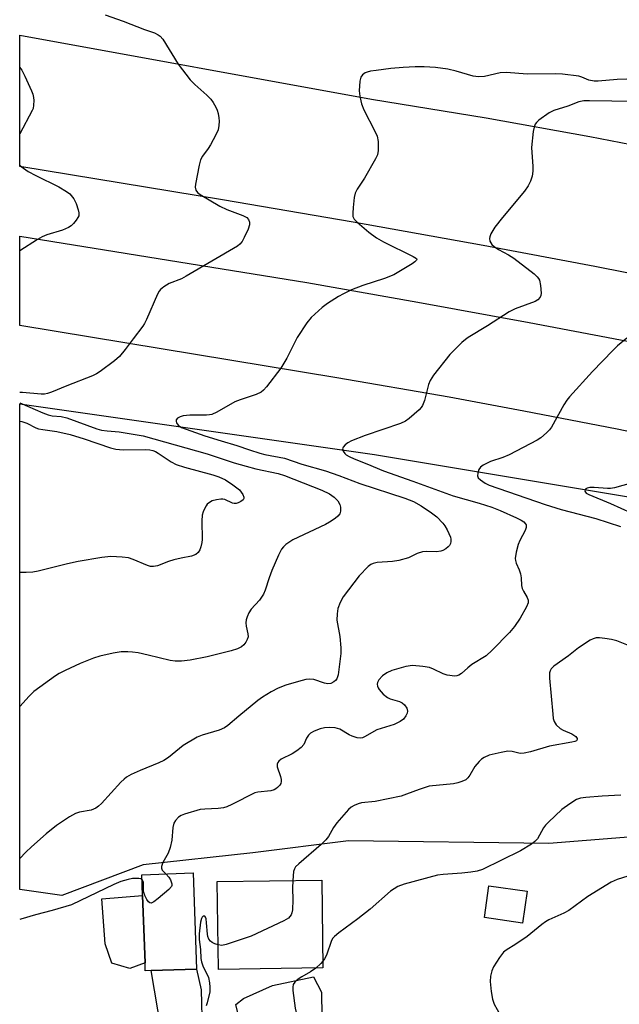
# Model space of a CAD drawing. Units: inches. Extents: x 1279759 to 1285759, y 473453 to 477454.
# Drawn here: x 1279759 to 1279916, y 474594 to 474851 of the extents above; entities that cross this region are included whole.
import ezdxf

# ---------------------------------------------------------------- set-up
doc = ezdxf.new("R2010")
doc.units = ezdxf.units.IN
doc.header["$MEASUREMENT"] = 0
for name, color, linetype in [('BLDG-Footprint', 5, 'Continuous'), ('CULTRL-Pad', 6, 'Continuous'), ('NTRL-Trees', 3, 'Continuous'), ('TRANS-Driveway', 251, 'Continuous'), ('TRANS-Road', 130, 'Continuous'), ('Undefined', 1, 'Continuous')]:
    doc.layers.add(name, color=color, linetype=linetype)

msp = doc.modelspace()

# ---------------------------------------------------------------- linework, layer by layer
at = {"layer": 'BLDG-Footprint'}
for points, elevation in [([(1279793.76, 474602.99), (1279792.23, 474602.94), (1279792.16, 474604.99), (1279791.54, 474622.65), (1279791.35, 474628.04), (1279804.72, 474628.51), (1279805.61, 474603.41)], 329.05), ([(1279838.68, 474603.69), (1279811.39, 474603.31), (1279811.06, 474626.28), (1279838.35, 474626.67)], 342.89), ([(1279892.01, 474623.71), (1279890.81, 474615.4), (1279880.86, 474616.83), (1279882.05, 474625.14)], 331.99)]:
    msp.add_lwpolyline(points, close=True, dxfattribs=dict(at, elevation=elevation))
at = {"layer": 'CULTRL-Pad'}
for points in [[(1279792.16, 474604.99), (1279788.22, 474603.53), (1279783.48, 474604.95), (1279781.78, 474609.97), (1279780.89, 474621.73), (1279791.54, 474622.65)], [(1279838.4, 474590.96), (1279838.5, 474585.15), (1279838.93, 474574.18), (1279816.77, 474573.32), (1279816.61, 474577.37), (1279818.68, 474583.54), (1279818.71, 474586.45), (1279816.4, 474591.96), (1279815.88, 474594.11), (1279817.94, 474595.71), (1279825.5, 474599.08), (1279836.18, 474601.34), (1279838.29, 474597.34)]]:
    msp.add_lwpolyline(points, close=True, dxfattribs=at)
at = {"layer": 'NTRL-Trees'}
msp.add_lwpolyline([(1280118.08, 474674.04), (1280114.62, 474632.54), (1280107.44, 474631.25), (1280071.86, 474638.11), (1280033.79, 474648.1), (1280005.08, 474641.86), (1279966.39, 474638.11), (1279937.06, 474639.36), (1279897.74, 474636.24), (1279845.31, 474636.87), (1279820.35, 474633.75), (1279791.64, 474630.63), (1279770.43, 474622.64), (1279759.4, 474624.22), (1279759.41, 474751.12), (1279852.12, 474737.87), (1280011.7, 474711.28)], close=True, dxfattribs=at)
at = {"layer": 'TRANS-Driveway'}
msp.add_lwpolyline([(1279809.67, 474502.13), (1279801.5, 474501.95), (1279801.77, 474504.5), (1279800.67, 474544.38), (1279799.47, 474579.6), (1279797.4, 474579.53), (1279796.41, 474587.57), (1279793.76, 474602.99), (1279805.61, 474603.41), (1279806.81, 474597.98), (1279808.11, 474544.88)], close=True, dxfattribs=at)
at = {"layer": 'TRANS-Road'}
for points in [[(1280150.56, 474732.4), (1280097.89, 474745.75), (1280069.07, 474752.71), (1280035.39, 474760.55), (1280006.47, 474767.02), (1279972.66, 474774.29), (1279943.63, 474780.27), (1279909.7, 474786.96), (1279880.57, 474792.44), (1279846.54, 474798.56), (1279812.45, 474804.36), (1279759.42, 474813.09), (1279759.42, 474847.45), (1279851.4, 474830.75), (1279881.3, 474825.79), (1279908.41, 474820.95), (1279948.96, 474813.12), (1279989.36, 474804.59), (1280016.21, 474798.52), (1280042.98, 474792.15), (1280069.68, 474785.47), (1280096.29, 474778.49), (1280119.9, 474773.35), (1280151.17, 474765.93)], [(1279939.89, 474739.46), (1279915.57, 474744.47), (1279891.2, 474749.22), (1279871.66, 474752.82), (1279842.3, 474757.89), (1279759.41, 474771.56), (1279759.42, 474794.9), (1279834.45, 474782.77), (1279863.51, 474777.69), (1279892.53, 474772.39), (1279921.51, 474766.86)]]:
    msp.add_lwpolyline(points, dxfattribs=at)
at = {"layer": 'Undefined'}
for points, elevation in [([(1279923.04, 474836.09), (1279915.61, 474835.87), (1279910.65, 474835.44), (1279909.52, 474835.41), (1279908.21, 474835.66), (1279906.38, 474836.45), (1279905.57, 474836.69), (1279901.3, 474837.23), (1279899.58, 474837.34), (1279892.11, 474837.25), (1279886.55, 474837.67), (1279884.97, 474837.55), (1279880.91, 474836.61), (1279879.32, 474836.51), (1279877.92, 474836.74), (1279873.5, 474837.99), (1279871.29, 474838.51), (1279868.08, 474838.96), (1279865.1, 474839.13), (1279862.73, 474839.15), (1279859.63, 474838.99), (1279856.44, 474838.72), (1279852.57, 474838.24), (1279851.08, 474838.02), (1279850.22, 474837.8), (1279849.7, 474837.56), (1279849.02, 474837.07), (1279848.55, 474836.44), (1279848.3, 474835.4), (1279848.12, 474832.87), (1279848.28, 474831.47), (1279848.77, 474829.53), (1279849.32, 474827.93), (1279852.27, 474822.38), (1279852.87, 474821.06), (1279853.11, 474819.64), (1279853.11, 474817.3), (1279852.89, 474816.18), (1279852.41, 474815.13), (1279849.5, 474810.04), (1279847.61, 474807.15), (1279847.1, 474806.16), (1279846.84, 474805.03), (1279846.55, 474802.38), (1279846.45, 474800.92), (1279846.52, 474800.09), (1279846.85, 474799.39), (1279847.6, 474798.6), (1279850.65, 474795.99), (1279852.69, 474794.47), (1279854.47, 474793.42), (1279862.29, 474789.63), (1279863.09, 474789.07), (1279863.2, 474788.79), (1279863.15, 474788.63), (1279862.69, 474788.17), (1279862.01, 474787.7), (1279857.21, 474784.84), (1279854.77, 474783.89), (1279849.07, 474782.05), (1279846.17, 474780.88), (1279844.01, 474779.86), (1279842.72, 474779.16), (1279839.83, 474777.3), (1279838.43, 474776.29), (1279835.59, 474773.63), (1279834.43, 474772.3), (1279831.95, 474768.44), (1279829.21, 474763.04), (1279827.63, 474760.44), (1279823.92, 474755.53), (1279823.15, 474754.65), (1279822.52, 474754.15), (1279821.25, 474753.54), (1279817.02, 474752.14), (1279815.64, 474751.61), (1279810.96, 474748.93), (1279809.61, 474748.34), (1279809.04, 474748.19), (1279808.2, 474748.1), (1279803.85, 474748.11), (1279802.12, 474747.96), (1279801.34, 474747.7), (1279800.67, 474747.35), (1279800.27, 474746.89), (1279800.27, 474746.52), (1279800.42, 474746.11), (1279800.84, 474745.51), (1279801.66, 474744.94), (1279807.77, 474742.73), (1279812.03, 474741.39), (1279816.15, 474740.25), (1279819.49, 474739.05), (1279822.17, 474738.19), (1279823.49, 474737.88), (1279828.64, 474736.9), (1279833.11, 474735.31), (1279839.3, 474733.62), (1279842.8, 474732.39), (1279848.29, 474730.31), (1279860.03, 474726.43), (1279862.33, 474725.55), (1279864.35, 474724.48), (1279867.07, 474722.64), (1279868.42, 474721.54), (1279870.02, 474719.93), (1279870.53, 474719.22), (1279871.12, 474718.18), (1279871.98, 474716.28), (1279872.08, 474715.72), (1279872.08, 474715.15), (1279871.98, 474714.61), (1279871.78, 474714.11), (1279871.44, 474713.7), (1279870.76, 474713.19), (1279870, 474712.77), (1279869.46, 474712.58), (1279868.33, 474712.46), (1279865.74, 474712.52), (1279864.73, 474712.45), (1279863.28, 474712), (1279861.02, 474710.88), (1279858.54, 474710.14), (1279856.84, 474709.86), (1279852.82, 474709.61), (1279851.78, 474709.39), (1279851.18, 474709.12), (1279850.52, 474708.62), (1279848.16, 474706.15), (1279843.96, 474700.64), (1279843.15, 474699.17), (1279842.54, 474697.63), (1279842.35, 474696.24), (1279842.34, 474694.54), (1279843.09, 474690.26), (1279843.31, 474687.32), (1279843.33, 474685.86), (1279842.65, 474680.27), (1279842.28, 474679.25), (1279841.96, 474678.82), (1279841.55, 474678.47), (1279840.69, 474678.03), (1279839.92, 474677.96), (1279839.11, 474678.14), (1279836.28, 474679.05), (1279835.25, 474679.13), (1279834.23, 474679.03), (1279832.29, 474678.56), (1279829, 474677.62), (1279826.92, 474676.77), (1279825.13, 474675.81), (1279822.85, 474674.44), (1279821.65, 474673.6), (1279816.69, 474669.52), (1279813.82, 474667.03), (1279812.95, 474666.41), (1279811.5, 474665.8), (1279807.11, 474664.55), (1279805.79, 474664), (1279802.09, 474661.85), (1279798.29, 474658.71), (1279797.1, 474657.9), (1279795.77, 474657.29), (1279790.85, 474655.32), (1279788.56, 474654.23), (1279787.34, 474653.55), (1279786.67, 474653.02), (1279785.84, 474652.2), (1279780.8, 474646.7), (1279779.99, 474645.92), (1279779.29, 474645.45), (1279778.07, 474644.96), (1279775.03, 474644.39), (1279773.96, 474644.05), (1279772.43, 474643.18), (1279768.98, 474640.89), (1279766.33, 474638.74), (1279762.46, 474635.34), (1279761.01, 474633.94), (1279759.4, 474632.27)], 332), ([(1279791.4, 474626.79), (1279791.05, 474626.97), (1279790.57, 474627.06), (1279788.9, 474627.03), (1279787.79, 474626.82), (1279785.87, 474626.24), (1279784, 474625.49), (1279772.91, 474620.21), (1279767.93, 474618.7), (1279763.56, 474617.58), (1279759.71, 474616.42), (1279759.4, 474616.34)], 330), ([(1279797.61, 474628.26), (1279798.4, 474627.44), (1279798.83, 474626.71), (1279799.15, 474625.7), (1279799.13, 474625.22), (1279799.04, 474624.99), (1279798.35, 474624.17), (1279795.59, 474621.83), (1279794.44, 474620.93), (1279793.8, 474620.63), (1279793.41, 474620.68), (1279793.07, 474620.96), (1279792.6, 474621.59), (1279792.07, 474622.59), (1279791.79, 474623.67), (1279791.72, 474626.08), (1279791.63, 474626.46), (1279791.4, 474626.79)], 330), ([(1279830.76, 474626.56), (1279830.69, 474624.53), (1279830.82, 474621.5), (1279830.72, 474618.88), (1279830.56, 474618.05), (1279830.35, 474617.54), (1279830.05, 474617.09), (1279829.67, 474616.7), (1279828.43, 474615.97), (1279819.88, 474611.98), (1279813.39, 474609.78), (1279812.26, 474609.58), (1279811.29, 474609.72)], 328), ([(1279919.74, 474628.1), (1279915.59, 474626.84), (1279914.04, 474626.12), (1279907.9, 474622.39), (1279902.9, 474618.69), (1279901.62, 474618.02), (1279897.74, 474616.25), (1279896.8, 474615.76), (1279895.86, 474615.08), (1279892.03, 474611.92), (1279889.06, 474609.89), (1279886.56, 474608.33), (1279885.88, 474607.8), (1279884.81, 474606.44), (1279883.25, 474603.96), (1279882.8, 474602.91), (1279882.47, 474601.54), (1279882.38, 474600.14), (1279882.66, 474597.54), (1279882.97, 474595.54), (1279883.44, 474594.2), (1279884.99, 474591.42)], 324), ([(1279811.29, 474609.72), (1279810.4, 474610), (1279809.67, 474610.35), (1279809.26, 474610.65), (1279808.86, 474611.23), (1279808.6, 474611.92), (1279808.49, 474612.5), (1279808.26, 474615.49), (1279808.1, 474616.53), (1279807.96, 474616.94), (1279807.76, 474617.21), (1279807.63, 474617.25), (1279807.34, 474617.19), (1279807.09, 474616.95), (1279806.91, 474616.6), (1279806.65, 474615.61), (1279806.31, 474612.6), (1279806.28, 474611.13), (1279806.69, 474608.5), (1279806.79, 474606.12), (1279806.91, 474605.27), (1279807.26, 474604.21), (1279808.71, 474601.15), (1279809.04, 474599.78), (1279809.12, 474598.64), (1279809.07, 474597.48), (1279808.44, 474594.6), (1279808.13, 474593.78)], 328), ([(1279836.78, 474603.67), (1279835.44, 474602.67), (1279833.16, 474601.36), (1279831.97, 474600.55), (1279831.34, 474600.01), (1279830.89, 474599.4), (1279830.76, 474598.64), (1279830.81, 474597.81), (1279831.45, 474593.19), (1279831.68, 474592.08), (1279831.99, 474591.31), (1279832.63, 474590.41), (1279833.95, 474588.94), (1279834.79, 474588.22), (1279836.1, 474587.58), (1279842.31, 474585.3)], 326), ([(1279838.65, 474605.43), (1279838.09, 474604.82), (1279836.78, 474603.67)], 326)]:
    msp.add_lwpolyline(points, dxfattribs=dict(at, elevation=elevation))
for points in [[(1279781.73, 474852.77, 334), (1279786.44, 474851.06, 334), (1279792, 474848.91, 334), (1279794.67, 474848, 334), (1279795.63, 474847.55, 334), (1279796.1, 474847.17, 334), (1279796.78, 474846.35, 334), (1279800.86, 474839.83, 334), (1279803.94, 474835.8, 334), (1279805.15, 474834.5, 334), (1279808.3, 474831.79, 334), (1279809.33, 474830.75, 334), (1279809.97, 474829.82, 334), (1279810.68, 474828.6, 334), (1279811.01, 474827.81, 334), (1279811.26, 474826.97, 334), (1279811.48, 474825.82, 334), (1279811.55, 474824.96, 334), (1279811.49, 474823.83, 334), (1279811.27, 474822.72, 334), (1279810.7, 474821.37, 334), (1279809.31, 474818.75, 334), (1279808.68, 474817.79, 334), (1279807.15, 474815.79, 334), (1279806.62, 474814.83, 334), (1279806.27, 474813.43, 334), (1279805.38, 474808.52, 334), (1279805.29, 474807.69, 334), (1279805.41, 474806.94, 334), (1279805.9, 474806.35, 334), (1279806.58, 474805.84, 334), (1279811.68, 474802.74, 334), (1279813.57, 474801.85, 334), (1279817.7, 474800.28, 334), (1279818.73, 474799.76, 334), (1279819.25, 474799.28, 334), (1279819.5, 474798.61, 334), (1279819.48, 474797.83, 334), (1279819.12, 474796.72, 334), (1279818.1, 474794.53, 334), (1279817.53, 474793.5, 334), (1279816.98, 474792.85, 334), (1279816.3, 474792.33, 334), (1279802.92, 474784.43, 334), (1279801.66, 474783.77, 334), (1279798.5, 474782.52, 334), (1279797.06, 474781.63, 334), (1279796.2, 474780.93, 334), (1279795.84, 474780.5, 334), (1279795.41, 474779.75, 334), (1279792.59, 474773.17, 334), (1279792.06, 474772.1, 334), (1279791.59, 474771.4, 334), (1279789.03, 474768.1, 334), (1279787, 474765.27, 334), (1279785.5, 474763.48, 334), (1279784.2, 474762.31, 334), (1279780.44, 474759.53, 334), (1279779.47, 474758.9, 334), (1279778.45, 474758.43, 334), (1279771.69, 474755.83, 334), (1279767.73, 474754.15, 334), (1279766.67, 474753.76, 334), (1279765.87, 474753.61, 334), (1279765.04, 474753.58, 334), (1279760.15, 474754.02, 334), (1279759.41, 474754.02, 334)], [(1279759.42, 474839, 336), (1279759.96, 474838.27, 336), (1279760.78, 474836.68, 336), (1279762.51, 474832.86, 336), (1279762.83, 474832.03, 336), (1279763.03, 474831.18, 336), (1279763.09, 474830.32, 336), (1279763.03, 474829.16, 336), (1279762.88, 474828.31, 336), (1279762.69, 474827.77, 336), (1279759.42, 474821.62, 336)], [(1279920.05, 474830.08, 330), (1279908.35, 474830.27, 330), (1279906.9, 474830.23, 330), (1279905.58, 474830, 330), (1279902.64, 474828.91, 330), (1279899.06, 474827.77, 330), (1279897.77, 474827.1, 330), (1279895.11, 474825.19, 330), (1279894.47, 474824.61, 330), (1279894.14, 474824.18, 330), (1279893.84, 474823.4, 330), (1279893.64, 474822.25, 330), (1279893.21, 474818.1, 330), (1279893.56, 474813.08, 330), (1279893.56, 474811.91, 330), (1279893.34, 474810.58, 330), (1279892.93, 474809.3, 330), (1279892.28, 474808.08, 330), (1279891.32, 474806.69, 330), (1279885.57, 474799.76, 330), (1279883.63, 474797.25, 330), (1279882.55, 474795.52, 330), (1279882.26, 474794.75, 330), (1279882.22, 474794.28, 330), (1279882.33, 474793.57, 330), (1279882.52, 474793.14, 330), (1279882.82, 474792.73, 330), (1279883.41, 474792.19, 330), (1279884.56, 474791.41, 330), (1279887.13, 474790.03, 330), (1279888.56, 474789.15, 330), (1279893.86, 474785.05, 330), (1279894.68, 474784.3, 330), (1279895.01, 474783.87, 330), (1279895.26, 474783.39, 330), (1279895.57, 474782, 330), (1279895.7, 474779.98, 330), (1279895.61, 474779.44, 330), (1279895.43, 474779.01, 330), (1279894.84, 474778.29, 330), (1279894.12, 474777.85, 330), (1279888.89, 474775.89, 330), (1279887.35, 474775.14, 330), (1279881.71, 474771.47, 330), (1279876.62, 474768.4, 330), (1279875.89, 474767.89, 330), (1279874.98, 474767.12, 330), (1279871.81, 474763.97, 330), (1279867.56, 474758.63, 330), (1279866.68, 474757.17, 330), (1279866.22, 474756.14, 330), (1279865.18, 474752, 330), (1279864.66, 474750.64, 330), (1279864.35, 474750.17, 330), (1279863.79, 474749.53, 330), (1279861.22, 474747.23, 330), (1279860.27, 474746.6, 330), (1279858.97, 474746, 330), (1279849.69, 474742.78, 330), (1279846.09, 474741.42, 330), (1279845.14, 474740.9, 330), (1279844.48, 474740.37, 330), (1279843.96, 474739.78, 330), (1279843.8, 474739.37, 330), (1279843.95, 474738.75, 330), (1279844.38, 474738.14, 330), (1279844.75, 474737.78, 330), (1279845.48, 474737.33, 330), (1279846.83, 474736.72, 330), (1279850.14, 474735.46, 330), (1279854.49, 474733.61, 330), (1279862.18, 474730.91, 330), (1279872.7, 474727.05, 330), (1279879.51, 474725.17, 330), (1279882.78, 474724.08, 330), (1279884.97, 474723.22, 330), (1279889.22, 474721.34, 330), (1279890.5, 474720.71, 330), (1279891.17, 474720.24, 330), (1279891.52, 474719.86, 330), (1279891.76, 474719.44, 330), (1279891.82, 474719.22, 330), (1279891.79, 474718.74, 330), (1279891.52, 474717.98, 330), (1279890.17, 474715.38, 330), (1279889.72, 474714.31, 330), (1279889.19, 474712.35, 330), (1279888.93, 474710.66, 330), (1279888.97, 474710.14, 330), (1279889.17, 474709.44, 330), (1279889.97, 474707.72, 330), (1279890.29, 474706.7, 330), (1279890.45, 474705.64, 330), (1279890.6, 474703.66, 330), (1279890.78, 474702.84, 330), (1279891.11, 474702.13, 330), (1279892.07, 474700.53, 330), (1279892.34, 474699.82, 330), (1279892.3, 474699.09, 330), (1279891.89, 474698.09, 330), (1279890.21, 474695.1, 330), (1279888.74, 474692.9, 330), (1279887.39, 474691.38, 330), (1279882.94, 474686.77, 330), (1279881.3, 474685.27, 330), (1279877.56, 474682.96, 330), (1279876.5, 474682.14, 330), (1279874.85, 474680.64, 330), (1279874.19, 474680.19, 330), (1279873.7, 474680.02, 330), (1279873.17, 474679.97, 330), (1279871.18, 474680.21, 330), (1279870.09, 474680.55, 330), (1279867.53, 474681.78, 330), (1279866.48, 474682.19, 330), (1279864.74, 474682.5, 330), (1279862.09, 474682.69, 330), (1279860.36, 474682.42, 330), (1279856.64, 474681.42, 330), (1279855.34, 474680.84, 330), (1279854.2, 474679.99, 330), (1279853.25, 474678.95, 330), (1279852.92, 474678.27, 330), (1279852.86, 474677.81, 330), (1279852.9, 474677.34, 330), (1279853.06, 474676.88, 330), (1279853.34, 474676.43, 330), (1279854.45, 474675.19, 330), (1279855.52, 474674.32, 330), (1279856.27, 474673.99, 330), (1279858.67, 474673.31, 330), (1279859.41, 474673, 330), (1279860.02, 474672.46, 330), (1279860.59, 474671.53, 330), (1279860.73, 474670.78, 330), (1279860.64, 474670.28, 330), (1279860.34, 474669.54, 330), (1279859.7, 474668.69, 330), (1279858.82, 474668.07, 330), (1279857.32, 474667.34, 330), (1279852.78, 474665.88, 330), (1279851.99, 474665.5, 330), (1279849.74, 474664.16, 330), (1279848.97, 474663.85, 330), (1279848.44, 474663.76, 330), (1279847.65, 474663.84, 330), (1279846.32, 474664.27, 330), (1279845.55, 474664.63, 330), (1279843.1, 474666.06, 330), (1279841.88, 474666.44, 330), (1279840.47, 474666.53, 330), (1279839.06, 474666.43, 330), (1279837.97, 474666.16, 330), (1279836.38, 474665.59, 330), (1279835.44, 474665.07, 330), (1279834.92, 474664.54, 330), (1279834.39, 474663.69, 330), (1279833.67, 474662.09, 330), (1279832.98, 474661.28, 330), (1279831.86, 474660.42, 330), (1279830.66, 474659.65, 330), (1279827.76, 474658.21, 330), (1279827.16, 474657.72, 330), (1279826.86, 474657.34, 330), (1279826.69, 474656.93, 330), (1279826.67, 474656.27, 330), (1279827.55, 474653.73, 330), (1279827.72, 474652.91, 330), (1279827.75, 474652.37, 330), (1279827.63, 474651.88, 330), (1279827.37, 474651.42, 330), (1279826.83, 474650.81, 330), (1279826.39, 474650.46, 330), (1279825.9, 474650.21, 330), (1279825.06, 474649.99, 330), (1279821.64, 474649.61, 330), (1279820.85, 474649.44, 330), (1279814.83, 474646.41, 330), (1279813.52, 474645.81, 330), (1279812.71, 474645.53, 330), (1279811.31, 474645.33, 330), (1279807.77, 474645.2, 330), (1279806.61, 474645.06, 330), (1279802.44, 474643.85, 330), (1279801.64, 474643.53, 330), (1279800.91, 474643.07, 330), (1279800.09, 474642.26, 330), (1279799.68, 474641.52, 330), (1279799.46, 474640.38, 330), (1279799.17, 474637.09, 330), (1279798.75, 474635.18, 330), (1279798.19, 474633.68, 330), (1279796.84, 474631.2, 330), (1279796.47, 474630.21, 330), (1279796.48, 474629.73, 330), (1279796.68, 474629.28, 330), (1279797.61, 474628.26, 330)], [(1279759.42, 474813.44, 336), (1279759.77, 474813.07, 336), (1279761.63, 474811.78, 336), (1279763.59, 474810.72, 336), (1279769.61, 474807.78, 336), (1279771.62, 474806.62, 336), (1279772.5, 474805.93, 336), (1279773.58, 474804.7, 336), (1279774.17, 474803.44, 336), (1279774.67, 474801.8, 336), (1279774.84, 474800.99, 336), (1279774.83, 474800.23, 336), (1279774.64, 474799.75, 336), (1279774.19, 474799.09, 336), (1279773.44, 474798.24, 336), (1279772.83, 474797.65, 336), (1279772.15, 474797.16, 336), (1279770.6, 474796.5, 336), (1279766.51, 474795.27, 336), (1279765.28, 474794.72, 336), (1279764.07, 474794.07, 336), (1279759.42, 474791.04, 336)], [(1279918.14, 474768.28, 328), (1279915.69, 474766.26, 328), (1279914.43, 474765.05, 328), (1279909.09, 474759.52, 328), (1279903.11, 474752.95, 328), (1279902.39, 474752.06, 328), (1279901.62, 474750.83, 328), (1279898.44, 474745, 328), (1279897.92, 474744.34, 328), (1279897.1, 474743.53, 328), (1279895.58, 474742.2, 328), (1279894.64, 474741.57, 328), (1279887.32, 474737.78, 328), (1279885.72, 474737.08, 328), (1279882.43, 474735.99, 328), (1279880.55, 474735.07, 328), (1279879.85, 474734.56, 328), (1279879.41, 474733.93, 328), (1279879.12, 474732.96, 328), (1279879.1, 474732.24, 328), (1279879.28, 474731.8, 328), (1279879.84, 474731.22, 328), (1279881.06, 474730.4, 328), (1279882.12, 474729.88, 328), (1279896.78, 474724.81, 328), (1279900.93, 474723.52, 328), (1279910.01, 474721.16, 328), (1279916.45, 474719.07, 328)], [(1279759.41, 474751.33, 334), (1279765.44, 474748.72, 334), (1279766.83, 474748.21, 334), (1279767.92, 474747.99, 334), (1279770.28, 474747.76, 334), (1279771.68, 474747.48, 334), (1279779.6, 474744.58, 334), (1279780.82, 474744.23, 334), (1279782.23, 474744.03, 334), (1279785.36, 474743.79, 334), (1279791.65, 474742.73, 334), (1279808.41, 474738, 334), (1279815.5, 474735.69, 334), (1279818.56, 474734.79, 334), (1279821.12, 474734.13, 334), (1279826.96, 474732.88, 334), (1279828.64, 474732.41, 334), (1279838.35, 474728.57, 334), (1279840.41, 474727.54, 334), (1279841.59, 474726.73, 334), (1279842.54, 474725.73, 334), (1279843.1, 474724.82, 334), (1279843.28, 474724.07, 334), (1279843.29, 474723.04, 334), (1279843.1, 474722.34, 334), (1279842.58, 474721.71, 334), (1279841.88, 474721.17, 334), (1279840.37, 474720.18, 334), (1279839.33, 474719.6, 334), (1279830.79, 474715.57, 334), (1279828.93, 474714.33, 334), (1279828.35, 474713.75, 334), (1279827.84, 474713.09, 334), (1279827.01, 474711.59, 334), (1279825.35, 474707.52, 334), (1279824.62, 474705.61, 334), (1279823.56, 474702.38, 334), (1279823.13, 474701.34, 334), (1279822.09, 474699.82, 334), (1279819.88, 474697.4, 334), (1279819.31, 474696.44, 334), (1279818.85, 474695.42, 334), (1279818.58, 474694.64, 334), (1279818.48, 474693.83, 334), (1279818.59, 474692.99, 334), (1279819.07, 474691.03, 334), (1279819.12, 474690.21, 334), (1279818.89, 474689.48, 334), (1279818.5, 474688.78, 334), (1279818.02, 474688.14, 334), (1279817.41, 474687.61, 334), (1279816.36, 474687.1, 334), (1279814.68, 474686.51, 334), (1279808.44, 474684.97, 334), (1279803.93, 474684.13, 334), (1279801.68, 474683.86, 334), (1279800.05, 474683.84, 334), (1279798.72, 474683.99, 334), (1279792.94, 474685.46, 334), (1279790.34, 474685.99, 334), (1279788.87, 474686.21, 334), (1279787.68, 474686.29, 334), (1279785.89, 474686.27, 334), (1279783.84, 474685.96, 334), (1279780.35, 474685.16, 334), (1279778.69, 474684.63, 334), (1279775.2, 474683.27, 334), (1279771.28, 474681.41, 334), (1279769.73, 474680.63, 334), (1279768.74, 474680.03, 334), (1279763.13, 474675.91, 334), (1279761.9, 474674.72, 334), (1279759.41, 474671.98, 334)], [(1279759.41, 474746.58, 336), (1279759.96, 474746.52, 336), (1279761.23, 474746.08, 336), (1279763.6, 474744.85, 336), (1279764.34, 474744.57, 336), (1279765.42, 474744.36, 336), (1279769.11, 474743.87, 336), (1279772.59, 474743.04, 336), (1279776.28, 474741.92, 336), (1279783.14, 474739.61, 336), (1279784.54, 474739.24, 336), (1279786.47, 474739.06, 336), (1279792.36, 474739.16, 336), (1279793.4, 474739.06, 336), (1279794.19, 474738.88, 336), (1279794.9, 474738.6, 336), (1279795.63, 474738.2, 336), (1279798.98, 474735.92, 336), (1279800.32, 474735.21, 336), (1279802.46, 474734.51, 336), (1279809.86, 474732.56, 336), (1279811.42, 474732.02, 336), (1279813.2, 474731.2, 336), (1279815.15, 474729.97, 336), (1279816.87, 474728.59, 336), (1279817.32, 474728.04, 336), (1279817.74, 474727.38, 336), (1279818, 474726.72, 336), (1279818, 474726.33, 336), (1279817.79, 474725.98, 336), (1279817.2, 474725.54, 336), (1279816.48, 474725.2, 336), (1279815.98, 474725.06, 336), (1279815.48, 474725.06, 336), (1279814.99, 474725.17, 336), (1279812.99, 474726.06, 336), (1279812.48, 474726.19, 336), (1279811.94, 474726.21, 336), (1279810.82, 474726.03, 336), (1279809.73, 474725.71, 336), (1279809.01, 474725.35, 336), (1279808.44, 474724.88, 336), (1279808.11, 474724.47, 336), (1279807.7, 474723.7, 336), (1279807.37, 474722.88, 336), (1279807.14, 474722.04, 336), (1279807.04, 474720.55, 336), (1279807.11, 474715.61, 336), (1279807.02, 474714.84, 336), (1279806.75, 474713.73, 336), (1279806.46, 474712.94, 336), (1279806.05, 474712.25, 336), (1279805.4, 474711.75, 336), (1279804.35, 474711.29, 336), (1279801.58, 474710.8, 336), (1279799.66, 474710.35, 336), (1279798.32, 474709.93, 336), (1279795.39, 474708.8, 336), (1279794.34, 474708.57, 336), (1279793.6, 474708.59, 336), (1279792.78, 474708.81, 336), (1279789.03, 474710.44, 336), (1279787.87, 474710.83, 336), (1279786.15, 474711.05, 336), (1279783.24, 474711.18, 336), (1279780.91, 474710.94, 336), (1279774.65, 474709.94, 336), (1279771.89, 474709.33, 336), (1279764.25, 474707.37, 336), (1279762.83, 474707.09, 336), (1279761.08, 474706.98, 336), (1279759.41, 474706.99, 336)], [(1279920.83, 474730.81, 326), (1279914.89, 474729.15, 326), (1279913.85, 474728.96, 326), (1279913.05, 474728.93, 326), (1279909.59, 474729.24, 326), (1279908.46, 474729.26, 326), (1279907.74, 474729.09, 326), (1279907.37, 474728.87, 326), (1279907.17, 474728.59, 326), (1279907.13, 474728.28, 326), (1279907.49, 474727.79, 326), (1279908.17, 474727.39, 326), (1279913.84, 474725.03, 326), (1279919.27, 474722.64, 326)], [(1279918.97, 474687.78, 328), (1279915.51, 474689.19, 328), (1279914.11, 474689.52, 328), (1279912.37, 474689.78, 328), (1279910.93, 474689.94, 328), (1279910.09, 474689.94, 328), (1279909.28, 474689.72, 328), (1279908.5, 474689.32, 328), (1279905.49, 474687.37, 328), (1279902.86, 474685.25, 328), (1279899.06, 474682.58, 328), (1279898.3, 474681.83, 328), (1279898.04, 474681.36, 328), (1279897.89, 474680.84, 328), (1279897.88, 474679.43, 328), (1279898.72, 474670.04, 328), (1279898.88, 474668.88, 328), (1279899.1, 474668.12, 328), (1279899.62, 474667.23, 328), (1279900.7, 474666.24, 328), (1279901.47, 474665.79, 328), (1279903.7, 474664.89, 328), (1279904.8, 474664.18, 328), (1279905.13, 474663.67, 328), (1279905.12, 474663.35, 328), (1279904.92, 474663.07, 328), (1279904.52, 474662.87, 328), (1279903.75, 474662.66, 328), (1279897.88, 474661.61, 328), (1279892.93, 474660.18, 328), (1279891.28, 474659.77, 328), (1279890.18, 474659.72, 328), (1279888.09, 474660.24, 328), (1279887, 474660.31, 328), (1279885.27, 474660.02, 328), (1279882.09, 474659.26, 328), (1279880.8, 474658.7, 328), (1279880.11, 474658.23, 328), (1279879.47, 474657.65, 328), (1279878.35, 474656.34, 328), (1279877.05, 474654.07, 328), (1279876.58, 474653.38, 328), (1279875.98, 474652.84, 328), (1279874.99, 474652.38, 328), (1279873.91, 474652.04, 328), (1279872.79, 474651.81, 328), (1279866.46, 474651.16, 328), (1279863.81, 474650.36, 328), (1279860.54, 474649.06, 328), (1279859.15, 474648.61, 328), (1279852.33, 474647.2, 328), (1279848.72, 474646.83, 328), (1279847.88, 474646.59, 328), (1279846.79, 474646.14, 328), (1279846.05, 474645.71, 328), (1279845.39, 474645.13, 328), (1279842.3, 474641.57, 328), (1279841.47, 474640.38, 328), (1279840.11, 474638.02, 328), (1279839.44, 474637.18, 328), (1279838.17, 474635.97, 328), (1279832.33, 474630.91, 328), (1279831.53, 474630.09, 328), (1279831.22, 474629.63, 328), (1279830.98, 474628.85, 328), (1279830.76, 474626.56, 328)], [(1279916.51, 474648.88, 326), (1279911.66, 474648.6, 326), (1279907.37, 474648.24, 326), (1279905.97, 474648.03, 326), (1279904.95, 474647.67, 326), (1279903.23, 474646.61, 326), (1279901.12, 474645.07, 326), (1279897.63, 474641.82, 326), (1279896.81, 474640.97, 326), (1279896.28, 474640.27, 326), (1279894.71, 474637.47, 326), (1279894.03, 474636.69, 326), (1279893.22, 474636, 326), (1279890.29, 474634.25, 326), (1279880.33, 474629.43, 326), (1279879, 474628.97, 326), (1279877.3, 474628.69, 326), (1279875.01, 474628.42, 326), (1279870.08, 474628.11, 326), (1279868.64, 474627.92, 326), (1279859.86, 474625.6, 326), (1279858.26, 474624.95, 326), (1279856.3, 474623.72, 326), (1279850.98, 474619.03, 326), (1279847.8, 474616.54, 326), (1279842.78, 474612.85, 326), (1279841.65, 474611.93, 326), (1279841.27, 474611.51, 326), (1279840.87, 474610.84, 326), (1279839.58, 474607.06, 326), (1279839.11, 474606.1, 326), (1279838.65, 474605.43, 326)]]:
    msp.add_polyline3d(points, dxfattribs=at)

doc.saveas('drawing.dxf')
